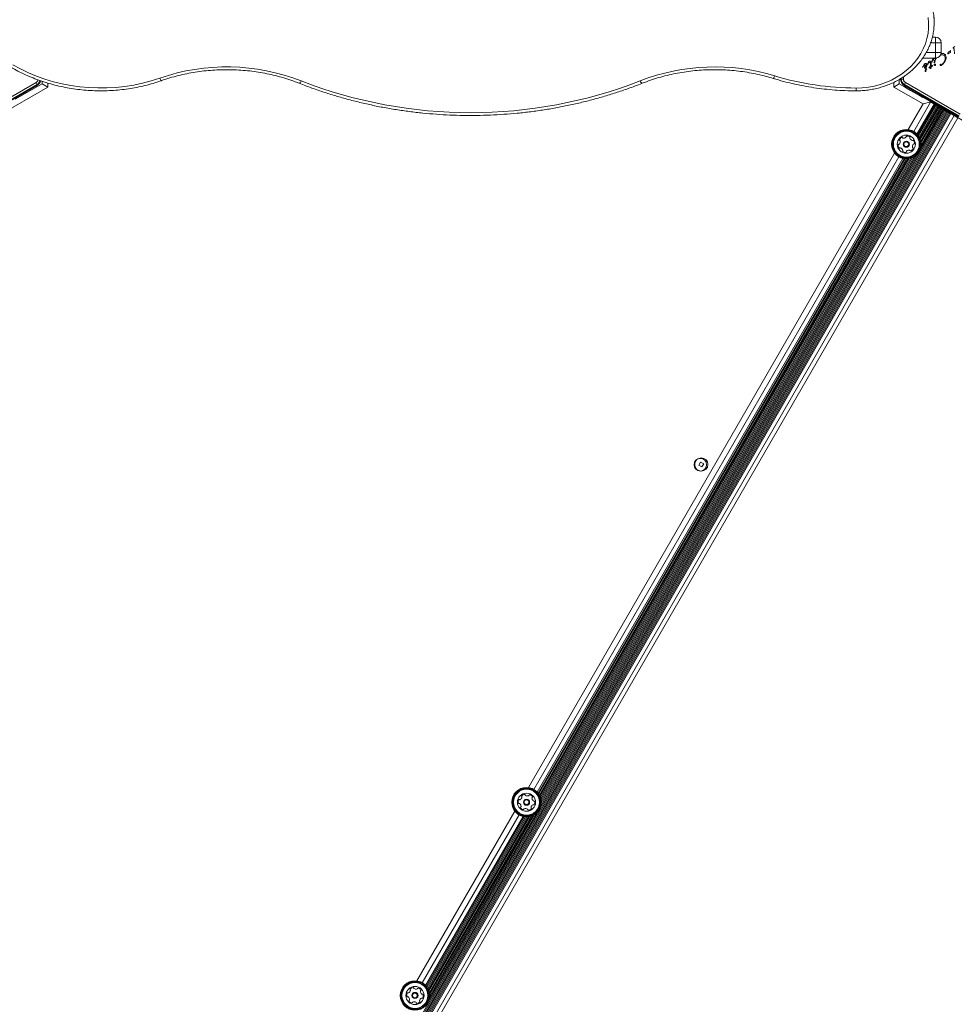
# Model space of a CAD drawing. Units: millimetres. Extents: x -6790 to 7010, y -5486 to 5201.
# Drawn here: x -1285 to -615, y -491 to 215 of the extents above; entities that cross this region are included whole.
import ezdxf

# ---------------------------------------------------------------- set-up
doc = ezdxf.new("R2010")
doc.units = ezdxf.units.MM
doc.header["$LTSCALE"] = 1000
doc.layers.add('1 EQUIPMENT', color=7, linetype='Continuous', lineweight=18)

# ---------------------------------------------------------------- blocks, each defined once
blk = doc.blocks.new('CI 15-2003')
at = {"layer": '1 EQUIPMENT'}
for p, q in [((-629.26, 212.79), (-629.26, 216.29)), ((-628.29, 198.26), (-631.8, 198.26)), ((-630.6, 202.26), (-628.29, 202.26)), ((-628.29, 202.26), (-628.29, 198.26)), ((-628.29, 191.26), (-628.29, 198.26)), ((-624.29, 198.26), (-628.29, 198.26)), ((-624.29, 191.26), (-624.29, 198.26)), ((-634.97, 191.26), (-628.29, 191.26)), ((-628.29, 191.26), (-628.29, 187.26)), ((-628.29, 191.26), (-624.29, 191.26)), ((-619.38, 190.23), (-619.36, 190.74)), ((-619.36, 190.74), (-619.22, 191.38)), ((-618.97, 191.61), (-618.72, 191.69)), ((-618.15, 191.99), (-618.72, 191.69)), ((-618.59, 190.86), (-617.83, 191.23)), ((-617.82, 192.41), (-617.92, 192.24)), ((-617.74, 192.54), (-617.82, 192.41)), ((-617.74, 192.54), (-617.65, 192.63)), ((-615.5, 194.82), (-615.67, 194.69)), ((-615.65, 194.4), (-615.33, 194.25)), ((-614.51, 195.53), (-615.5, 194.82)), ((-614.59, 190.31), (-615.04, 193.55)), ((-628.29, 187.26), (-637.44, 187.26)), ((-633.82, 183.56), (-633.23, 184.64)), ((-633.68, 183.15), (-633.34, 183.77)), ((-633.34, 183.77), (-633.1, 183.99)), ((-632.01, 183.63), (-631.98, 183.17)), ((-631.45, 184.02), (-631.42, 183.36)), ((-631.06, 184.59), (-630.99, 184.82)), ((-630.99, 184.82), (-630.4, 186.13)), ((-630.89, 184.41), (-630.83, 184.55)), ((-630.7, 184.84), (-630.83, 184.55)), ((-630.7, 184.84), (-630.45, 185.33)), ((-630.45, 185.33), (-630.17, 185.66)), ((-629.25, 184.05), (-629.22, 184.24)), ((-629.08, 185.15), (-629.22, 184.24)), ((-628.95, 183.93), (-629.08, 183.86)), ((-628.99, 186.74), (-628.57, 187.41)), ((-628.78, 184.37), (-628.83, 184.1)), ((-628.78, 184.37), (-628.28, 186.38)), ((-625.08, 189.26), (-624.09, 189.52)), ((-624.45, 190.47), (-623.59, 190.6)), ((-623.59, 190.6), (-622.59, 190.46)), ((-623.13, 189.53), (-622.28, 189.23)), ((-622.59, 190.46), (-621.75, 190.03)), ((-620.97, 186.06), (-621.74, 184.44)), ((-621.38, 187.76), (-621.63, 188.54)), ((-620.7, 187.74), (-620.97, 186.06)), ((-619.06, 190.33), (-619.14, 190.21)), ((-637.53, 181.06), (-637.58, 180.93)), ((-637.56, 180.74), (-637.52, 180.7)), ((-636.81, 182.44), (-637.53, 181.06)), ((-637.46, 180.71), (-637.21, 181.12)), ((-637.21, 181.12), (-636.98, 181.48)), ((-636.35, 182.95), (-636.81, 182.44)), ((-636.1, 183.11), (-636.35, 182.95)), ((-636.14, 180.93), (-636.24, 180.52)), ((-635.87, 181.36), (-636.14, 180.93)), ((-635.7, 183.28), (-636.1, 183.11)), ((-635.32, 183.33), (-635.7, 183.28)), ((-634.97, 183.26), (-635.32, 183.33)), ((-635.09, 180.79), (-635.32, 180.59)), ((-634.92, 181.07), (-635.09, 180.79)), ((-635.08, 180.35), (-634.7, 180.93)), ((-634.73, 179.34), (-634.98, 179.01)), ((-634.68, 183.1), (-634.97, 183.26)), ((-634.82, 181.39), (-634.92, 181.07)), ((-634.81, 182.04), (-634.82, 181.39)), ((-634.7, 180.93), (-634.43, 181.61)), ((-634.46, 182.85), (-634.68, 183.1)), ((-634.43, 181.61), (-634.33, 182.29)), ((-634.01, 182.83), (-633.98, 183.08)), ((-633.98, 183.08), (-633.82, 183.56)), ((-633.68, 183.15), (-633.85, 182.78)), ((-632.99, 180.19), (-632.84, 180.49)), ((-632.12, 180.6), (-632.85, 180.13)), ((-632.84, 180.49), (-632.1, 181.16)), ((-632.11, 180.21), (-632.12, 180.6)), ((-632.04, 179.92), (-632.11, 180.21)), ((-632.1, 181.16), (-631.98, 183.17)), ((-631.95, 179.76), (-632.04, 179.92)), ((-631.75, 179.77), (-631.83, 179.7)), ((-631.64, 179.9), (-631.75, 179.77)), ((-631.54, 180.07), (-631.64, 179.9)), ((-631.46, 180.26), (-631.54, 180.07)), ((-631.42, 183.36), (-631.47, 181.53)), ((-630.84, 181.83), (-631.47, 181.53)), ((-631.42, 180.45), (-631.46, 180.26)), ((-631.44, 180.91), (-630.87, 181.1)), ((-631.44, 180.91), (-631.42, 180.45)), ((-630.69, 181.86), (-630.84, 181.83)), ((-629.44, 182.15), (-629.32, 182.46)), ((-629.14, 182.07), (-629.32, 182.03)), ((-624.96, 182.75), (-624.84, 182.86)), ((-1312.85, 147.01), (-1273.68, 169.62)), ((-1273.68, 169.62), (-1272.93, 168.33)), ((-1269.27, 168.76), (-1269.27, 170.6)), ((-658.29, 166.45), (-658.29, 169.83)), ((-654.29, 171.96), (-654.29, 168.76)), ((-653.43, 172.15), (-653.43, 172.48)), ((-652.92, 172.15), (-652.92, 172.79)), ((-652.84, 172.15), (-652.92, 172.15)), ((-652.84, 172.84), (-652.84, 172.15)), ((-651.34, 172.15), (-652.84, 172.15)), ((-651.34, 173.78), (-651.34, 172.15)), ((-649.88, 169.62), (-650.63, 168.33)), ((-649.88, 169.62), (-610.71, 147.01)), ((-1265.27, 166.45), (-1314.31, 138.15)), ((-1312.1, 145.71), (-1272.93, 168.33)), ((-1272.89, 168.25), (-1312.06, 145.64)), ((-1292, 156.63), (-1272.63, 167.82)), ((-1288.54, 157.64), (-1269.27, 168.76)), ((-1272.93, 168.33), (-1272.89, 168.25)), ((-1265.27, 166.45), (-1269.27, 168.76)), ((-1265.27, 169.33), (-1265.27, 166.45)), ((-685.26, 165.75), (-685.26, 163.75)), ((-658.29, 166.45), (-654.29, 168.76)), ((-637.23, 154.3), (-658.29, 166.45)), ((-654.29, 168.76), (-635.02, 157.64)), ((-651.23, 167), (-651.22, 167.01)), ((-648.62, 165.51), (-651.22, 167.01)), ((-650.93, 167.82), (-631.56, 156.63)), ((-650.67, 168.25), (-650.63, 168.33)), ((-611.5, 145.64), (-650.67, 168.25)), ((-650.63, 168.33), (-611.46, 145.71)), ((-648.63, 165.5), (-648.62, 165.51)), ((-646.16, 164.09), (-648.62, 165.51)), ((-646.17, 164.08), (-646.16, 164.09)), ((-645.45, 163.68), (-646.16, 164.09)), ((-645.46, 163.67), (-645.45, 163.68)), ((-644.77, 163.29), (-645.45, 163.68)), ((-644.78, 163.28), (-644.77, 163.29)), ((-644.07, 162.88), (-644.77, 163.29)), ((-644.08, 162.87), (-644.07, 162.88)), ((-643.39, 162.49), (-644.07, 162.88)), ((-643.39, 162.48), (-643.39, 162.49)), ((-642.68, 162.08), (-643.39, 162.49)), ((-631.8, 155.71), (-643.98, 134.61)), ((-642.69, 162.07), (-642.68, 162.08)), ((-642, 161.69), (-642.68, 162.08)), ((-642.01, 161.68), (-642, 161.69)), ((-641.3, 161.28), (-642, 161.69)), ((-641.31, 161.27), (-641.3, 161.28)), ((-640.61, 160.89), (-641.3, 161.28)), ((-640.62, 160.88), (-640.61, 160.89)), ((-639.91, 160.48), (-640.61, 160.89)), ((-639.92, 160.47), (-639.91, 160.48)), ((-639.23, 160.09), (-639.91, 160.48)), ((-639.24, 160.08), (-639.23, 160.09)), ((-638.53, 159.68), (-639.23, 160.09)), ((-638.53, 159.67), (-638.53, 159.68)), ((-637.84, 159.29), (-638.53, 159.68)), ((-637.44, 160.03), (-637.86, 159.3)), ((-637.85, 159.27), (-637.84, 159.29)), ((-637.38, 159.02), (-637.84, 159.29)), ((-636.23, 159.33), (-637.4, 159.01)), ((-637.23, 154.3), (-631.77, 155.76)), ((-634.77, 158.07), (-635.02, 157.64)), ((-631.77, 155.76), (-635.02, 157.64)), ((-634.28, 158.2), (-634.77, 158.07)), ((-631.52, 156.2), (-634.77, 158.07)), ((-631.77, 155.76), (-631.8, 155.71)), ((-631.8, 155.71), (-629.21, 154.21)), ((-628.52, 153.89), (-631.77, 155.76)), ((-631.56, 156.63), (-631.22, 156.72)), ((-628.27, 154.32), (-631.52, 156.2)), ((-631.22, 156.72), (-631.13, 156.38)), ((-631.13, 156.38), (-611.75, 145.2)), ((-622.24, 150.19), (-1282.23, -992.94)), ((-621.54, 149.78), (-1281.53, -993.35)), ((-620.86, 149.39), (-1280.84, -993.74)), ((-620.16, 148.98), (-1280.14, -994.15)), ((-619.47, 148.59), (-1279.46, -994.54)), ((-647.84, 135.93), (-637.23, 154.3)), ((-629.21, 154.21), (-641.6, 132.74)), ((-628.47, 153.78), (-641.01, 132.06)), ((-627.79, 153.39), (-640.5, 131.36)), ((-627.08, 152.98), (-640.02, 130.58)), ((-626.4, 152.59), (-639.6, 129.73)), ((-625.7, 152.18), (-639.22, 128.75)), ((-622.93, 150.58), (-639.09, 122.58)), ((-625.02, 151.79), (-638.93, 127.68)), ((-624.31, 151.38), (-638.74, 126.4)), ((-623.63, 150.99), (-638.71, 124.86)), ((-629.21, 154.21), (-628.47, 153.78)), ((-628.52, 153.89), (-628.27, 154.32)), ((-628.52, 153.89), (-617.05, 147.26)), ((-628.47, 153.78), (-627.79, 153.39)), ((-628.27, 154.32), (-628.4, 154.81)), ((-627.79, 153.39), (-627.08, 152.98)), ((-627.08, 152.98), (-626.4, 152.59)), ((-626.14, 152.51), (-626.46, 153.69)), ((-626.11, 152.51), (-626.42, 153.66)), ((-626.4, 152.59), (-625.7, 152.18)), ((-626.15, 152.54), (-609.22, 142.76)), ((-625.7, 152.18), (-625.02, 151.79)), ((-625.02, 151.79), (-624.31, 151.38)), ((-624.31, 151.38), (-623.63, 150.99)), ((-623.63, 150.99), (-622.93, 150.58)), ((-622.93, 150.58), (-622.24, 150.19)), ((-622.24, 150.19), (-621.54, 149.78)), ((-621.54, 149.78), (-620.86, 149.39)), ((-620.86, 149.39), (-620.16, 148.98)), ((-620.16, 148.98), (-619.47, 148.59)), ((-619.47, 148.59), (-618.77, 148.18)), ((-618.77, 148.18), (-1278.76, -994.95)), ((-618.09, 147.79), (-1278.07, -995.34)), ((-617.38, 147.38), (-1277.37, -995.75)), ((-614.92, 145.96), (-1274.9, -997.17)), ((-612.32, 144.46), (-1272.31, -998.67)), ((-618.77, 148.18), (-618.09, 147.79)), ((-618.09, 147.79), (-617.38, 147.38)), ((-617.38, 147.38), (-614.92, 145.96)), ((-617.08, 147.21), (-617.05, 147.26)), ((-616.18, 146.76), (-617.05, 147.26)), ((-616.18, 146.76), (-616.22, 146.71)), ((-615.32, 146.26), (-616.18, 146.76)), ((-615.32, 146.26), (-615.35, 146.21)), ((-614.92, 145.96), (-612.32, 144.46)), ((-920.33, -336.04), (-657.63, 118.98)), ((-654.56, 116.3), (-916.48, -337.36)), ((-651.74, 115.17), (-914.1, -339.24)), ((-650.86, 115), (-913.51, -339.92)), ((-650, 114.9), (-913, -340.61)), ((-649.08, 114.88), (-912.51, -341.4)), ((-648.14, 114.94), (-912.09, -342.25)), ((-647.11, 115.1), (-911.72, -343.22)), ((-641.69, 118.08), (-911.59, -349.39)), ((-646.03, 115.39), (-911.43, -344.29)), ((-644.82, 115.86), (-911.23, -345.58)), ((-643.48, 116.61), (-911.21, -347.11)), ((-796.82, -102.51), (-798.12, -104.76)), ((-798.12, -104.76), (-795.87, -106.06)), ((-794.57, -103.81), (-796.82, -102.51)), ((-795.87, -106.06), (-794.57, -103.81)), ((-794.6, -103.86), (-794.62, -103.77)), ((-1000.37, -474.66), (-930.12, -353)), ((-927.05, -355.68), (-996.51, -475.98)), ((-924.24, -356.8), (-994.13, -477.86)), ((-923.36, -356.97), (-993.54, -478.53)), ((-922.5, -357.07), (-993.03, -479.23)), ((-921.58, -357.09), (-992.55, -480.02)), ((-920.63, -357.03), (-992.12, -480.86)), ((-919.6, -356.87), (-991.75, -481.84)), ((-914.19, -353.9), (-991.62, -488.01)), ((-918.52, -356.59), (-991.46, -482.91)), ((-917.31, -356.11), (-991.26, -484.2)), ((-915.97, -355.37), (-991.24, -485.73))]:
    blk.add_line(p, q, dxfattribs=at)
at = {"layer": '1 EQUIPMENT', "flags": 128}
for points in [[(-685.26, 165.75), (-680.86, 165.91), (-676.49, 166.4), (-672.19, 167.2), (-667.97, 168.31), (-663.89, 169.73), (-659.95, 171.45), (-656.2, 173.44), (-652.65, 175.71), (-649.34, 178.22), (-646.29, 180.97), (-643.52, 183.93), (-641.04, 187.09), (-638.88, 190.41), (-637.06, 193.89), (-635.58, 197.48), (-634.46, 201.17), (-633.7, 204.93), (-633.31, 208.72), (-633.3, 212.54), (-633.66, 216.34)], [(-1290.31, 182.44), (-1284.83, 179.44), (-1279.16, 176.71), (-1273.31, 174.28), (-1267.32, 172.13), (-1261.19, 170.29), (-1254.95, 168.76), (-1248.62, 167.53), (-1242.22, 166.62), (-1235.77, 166.04), (-1229.29, 165.77), (-1222.8, 165.82), (-1216.33, 166.2), (-1209.9, 166.9), (-1203.52, 167.92), (-1197.21, 169.25), (-1191.01, 170.89), (-1184.93, 172.83)], [(-1184.93, 172.83), (-1184.63, 172.25), (-1184.35, 171.76), (-1184.1, 171.39), (-1183.87, 171.15), (-1183.68, 171.05), (-1183.61, 171.06)], [(-1083.37, 170.88), (-1083.69, 170.31), (-1084, 169.83), (-1084.29, 169.47), (-1084.54, 169.24), (-1084.74, 169.15), (-1084.83, 169.16)], [(-840.19, 170.88), (-839.87, 170.31), (-839.56, 169.83), (-839.27, 169.47), (-839.02, 169.24), (-838.82, 169.15), (-838.73, 169.16)]]:
    blk.add_lwpolyline(points, dxfattribs=at)
at = {"layer": '1 EQUIPMENT'}
for centre, radius in [((-649.27, 125.45), 10.57), ((-649.27, 125.45), 10.32), ((-649.27, 125.45), 9.78), ((-649.27, 125.45), 9.3), ((-649.27, 125.45), 6.5), ((-649.27, 125.45), 2.2), ((-649.27, 125.45), 1.7), ((-797.03, -104.47), 4.5), ((-796.34, -104.28), 4.75), ((-921.76, -346.52), 10.57), ((-921.76, -346.52), 10.32), ((-921.76, -346.52), 9.78), ((-921.76, -346.52), 9.3), ((-921.76, -346.52), 6.5), ((-921.76, -346.52), 2.2), ((-921.76, -346.52), 1.7), ((-1001.8, -485.14), 10.57), ((-1001.8, -485.14), 10.32), ((-1001.8, -485.14), 9.78), ((-1001.8, -485.14), 9.3), ((-1001.8, -485.14), 6.5), ((-1001.8, -485.14), 2.2), ((-1001.8, -485.14), 1.7)]:
    blk.add_circle(centre, radius, dxfattribs=at)
for centre, radius, start, end in [((-671.38, 212.79), 42.12, 349.92686, 10.08109), ((-628.29, 198.26), 4, 360, 90), ((-628.29, 191.26), 4, 270, 360), ((-1136.8, 33.8), 147.13, 68.70493, 109.09348), ((-786.75, 33.71), 147.22, 72.95575, 111.28706), ((-631.8, 177.92), 5.33, 125.91455, 139.84364), ((-635, 178.03), 0.825, 148.11352, 201.92433), ((-635.47, 177.91), 0.347, 211.89553, 257.47321), ((-632.09, 176.6), 4.07, 135.18373, 152.69975), ((-635.5, 177.96), 0.392, 263.1092, 0.71341), ((-635.42, 181.77), 0.681, 42.98959, 99.97136), ((-634.14, 178.38), 1.05, 142.73554, 203.08891), ((-634.43, 178.93), 0.768, 120.02124, 135.21375), ((-634.76, 179.5), 0.106, 331.83651, 120), ((-635.09, 179.61), 0.46, 322.76894, 339.36112), ((-1275.14, 172.15), 4.42, 300, 346.78452), ((-1275.13, 172.15), 5, 300, 346.11913), ((-961.78, 482.71), 334.69, 248.6982, 291.3018), ((-746.32, 174.92), 2.76, 304.00402, 350.30996), ((-685.43, 364.37), 198.62, 252.97081, 270.04852), ((-648.43, 172.15), 5, 180, 240), ((-648.42, 172.15), 4.42, 180, 240), ((-656.14, 127.18), 2.52, 319.3056, 12.43564), ((-653.68, 128.46), 0.481, 162.4698, 240.8838), ((-651.74, 127.85), 2.52, 109.30564, 162.43569), ((-654.15, 127.62), 0.481, 12.49285, 60.87064), ((-652.41, 129.77), 0.481, 30.87064, 109.31129), ((-651.58, 130.26), 0.481, 210.82527, 259.30564), ((-651.21, 132.26), 2.52, 259.31139, 312.43564), ((-649.83, 130.76), 0.481, 312.42999, 0.87064), ((-648.87, 130.78), 0.481, 102.43595, 180.87409), ((-648.43, 128.79), 2.52, 49.30554, 102.43574), ((-647.1, 130.33), 0.481, 330.87064, 49.30533), ((-646.26, 129.86), 0.481, 150.86719, 199.30564), ((-644.34, 130.54), 2.52, 199.28943, 252.44469), ((-644.96, 128.59), 0.481, 252.46573, 300.87064), ((-644.46, 127.77), 0.481, 42.42999, 120.91601), ((-645.96, 126.39), 2.52, 349.30559, 42.43564), ((-652.58, 124.51), 2.52, 169.30564, 222.43564), ((-654.58, 124.89), 0.481, 90.87409, 169.33576), ((-654.59, 125.85), 0.481, 270.87064, 319.30564), ((-654.08, 123.14), 0.481, 222.42999, 300.87064), ((-653.59, 122.31), 0.481, 72.43574, 120.91601), ((-654.2, 120.37), 2.52, 19.30554, 72.42991), ((-651.44, 120.58), 0.481, 150.87064, 229.30564), ((-652.28, 121.05), 0.481, 330.86719, 19.31077), ((-650.11, 122.12), 2.52, 229.3056, 282.43564), ((-649.67, 120.13), 0.481, 282.43542, 0.87064), ((-648.71, 120.15), 0.481, 132.43051, 180.87409), ((-647.33, 118.64), 2.52, 79.31137, 132.43574), ((-646.96, 120.65), 0.481, 30.87064, 79.30554), ((-646.13, 121.14), 0.481, 210.82527, 289.31129), ((-646.8, 123.06), 2.52, 289.30564, 342.4414), ((-642.4, 123.73), 2.52, 139.31655, 192.43564), ((-644.39, 123.29), 0.481, 192.43542, 240.87064), ((-644.86, 122.45), 0.481, 342.43564, 60.86719), ((-643.95, 125.05), 0.481, 90.85748, 139.30554), ((-643.96, 126.01), 0.481, 270.87064, 349.27148), ((-925.19, -346.21), 2.52, 148.17714, 201.3129), ((-926.92, -345.13), 0.481, 69.69677, 148.18279), ((-926.58, -344.23), 0.481, 249.74214, 298.17704), ((-927.55, -342.43), 2.52, 298.18286, 351.30724), ((-924.79, -342.13), 0.481, 141.30692, 219.74214), ((-923.2, -343.4), 2.52, 88.1771, 141.30714), ((-925.53, -342.74), 0.481, 351.30201, 39.74558), ((-923.14, -341.36), 0.481, 9.74214, 88.17714), ((-922.19, -341.2), 0.481, 189.73869, 238.18227), ((-921.12, -339.47), 2.52, 238.17704, 291.30141), ((-920.38, -341.37), 0.481, 291.30724, 339.78751), ((-919.47, -341.7), 0.481, 81.30148, 159.74214), ((-919.78, -343.71), 2.52, 28.17714, 81.30714), ((-917.37, -343.49), 0.481, 129.74214, 178.17714), ((-915.33, -343.56), 2.52, 178.1771, 231.30714), ((-917.99, -342.75), 0.481, 309.74558, 28.20726), ((-916.61, -345.15), 0.481, 231.36435, 279.74214), ((-916.45, -346.1), 0.481, 21.3413, 99.75529), ((-918.34, -346.83), 2.52, 328.17714, 21.30719), ((-927.09, -346.95), 0.481, 201.30714, 279.73869), ((-926.92, -347.89), 0.481, 51.30692, 99.74214), ((-928.2, -349.48), 2.52, 358.18804, 51.30714), ((-925.54, -350.29), 0.481, 129.74214, 208.14298), ((-923.75, -349.33), 2.52, 208.17709, 261.30714), ((-926.16, -349.55), 0.481, 309.72898, 358.17704), ((-924.06, -351.34), 0.481, 261.30148, 339.78751), ((-923.15, -351.67), 0.481, 111.33723, 159.74214), ((-922.41, -353.57), 2.52, 58.16093, 111.31619), ((-921.34, -351.84), 0.481, 9.73869, 58.17714), ((-920.39, -351.68), 0.481, 189.74214, 268.17683), ((-920.33, -349.64), 2.52, 268.17704, 321.30724), ((-918, -350.3), 0.481, 171.30148, 219.74214), ((-915.98, -350.61), 2.52, 118.18288, 171.30714), ((-918.74, -350.91), 0.481, 321.30744, 39.74558), ((-916.95, -348.81), 0.481, 69.69677, 118.17714), ((-916.61, -347.91), 0.481, 249.74214, 328.18279), ((-1003.23, -482.02), 2.52, 88.1771, 141.30714), ((-1003.17, -479.98), 0.481, 9.74214, 88.17714), ((-1002.22, -479.82), 0.481, 189.73869, 238.18227), ((-1001.15, -478.09), 2.52, 238.17704, 291.30141), ((-1000.41, -479.99), 0.481, 291.30724, 339.78751), ((-999.51, -480.32), 0.481, 81.30148, 159.74214), ((-999.81, -482.33), 2.52, 28.17714, 81.30714), ((-1005.22, -484.82), 2.52, 148.17714, 201.3129), ((-1007.12, -485.56), 0.481, 201.30714, 279.73869), ((-1006.95, -483.75), 0.481, 69.69677, 148.18279), ((-1006.95, -486.51), 0.481, 51.30692, 99.74214), ((-1006.62, -482.85), 0.481, 249.74214, 298.17704), ((-1008.23, -488.1), 2.52, 358.18804, 51.30714), ((-1007.58, -481.05), 2.52, 298.18286, 351.30724), ((-1004.83, -480.74), 0.481, 141.30692, 219.74214), ((-1005.56, -481.36), 0.481, 351.30201, 39.74558), ((-996.02, -489.23), 2.52, 118.18288, 171.30714), ((-997.4, -482.11), 0.481, 129.74214, 178.17714), ((-995.37, -482.18), 2.52, 178.1771, 231.30714), ((-998.02, -481.37), 0.481, 309.74558, 28.20726), ((-996.98, -487.43), 0.481, 69.69677, 118.17714), ((-996.64, -483.77), 0.481, 231.36435, 279.74214), ((-996.64, -486.53), 0.481, 249.74214, 328.18279), ((-996.48, -484.71), 0.481, 21.3413, 99.75529), ((-998.37, -485.45), 2.52, 328.17714, 21.30719), ((-1005.58, -488.91), 0.481, 129.74214, 208.14298), ((-1003.78, -487.94), 2.52, 208.17709, 261.30714), ((-1006.19, -488.17), 0.481, 309.72898, 358.17704), ((-1004.09, -489.96), 0.481, 261.30148, 339.78751), ((-1003.19, -490.29), 0.481, 111.33723, 159.74214), ((-1002.45, -492.19), 2.52, 58.16093, 111.31619), ((-1001.37, -490.46), 0.481, 9.73869, 58.17714), ((-1000.42, -490.3), 0.481, 189.74214, 268.17683), ((-1000.36, -488.26), 2.52, 268.17704, 321.30724), ((-998.03, -488.92), 0.481, 171.30148, 219.74214), ((-998.77, -489.53), 0.481, 321.30744, 39.74558)]:
    blk.add_arc(centre, radius, start, end, dxfattribs=at)
for points, knots in [([(-1331.88, 220.02), (-1331.38, 219.18), (-1329.96, 216.76), (-1327.4, 212.87), (-1324.11, 208.41), (-1320.56, 204.1), (-1316.76, 199.96), (-1312.71, 196), (-1308.44, 192.22), (-1303.94, 188.64), (-1299.24, 185.28), (-1294.34, 182.12), (-1289.25, 179.2), (-1284, 176.51), (-1278.6, 174.06), (-1273.06, 171.85), (-1267.39, 169.9), (-1261.62, 168.21), (-1255.75, 166.79), (-1249.8, 165.63), (-1243.79, 164.74), (-1237.74, 164.12), (-1231.66, 163.78), (-1225.57, 163.72), (-1219.48, 163.93), (-1213.41, 164.41), (-1207.38, 165.17), (-1201.4, 166.2), (-1195.49, 167.5), (-1189.77, 169.04), (-1185.83, 170.29), (-1183.83, 170.98), (-1183.61, 171.06)], [0, 0, 0, 0, 0.018695, 0.05355, 0.088417, 0.123298, 0.158195, 0.193106, 0.22803, 0.262965, 0.297912, 0.332869, 0.367834, 0.402806, 0.437785, 0.47277, 0.50776, 0.542753, 0.57775, 0.612749, 0.647751, 0.682755, 0.717761, 0.752767, 0.787775, 0.822783, 0.857792, 0.892801, 0.927809, 0.962817, 0.995975, 1, 1, 1, 1]), ([(-685.26, 163.75), (-684.5, 163.76), (-682.34, 163.78), (-678.78, 164.04), (-674.6, 164.6), (-670.49, 165.44), (-666.46, 166.55), (-662.54, 167.92), (-658.74, 169.54), (-655.09, 171.41), (-651.62, 173.52), (-648.33, 175.85), (-645.26, 178.39), (-642.41, 181.13), (-639.81, 184.05), (-637.47, 187.13), (-635.39, 190.36), (-633.61, 193.71), (-632.11, 197.17), (-630.94, 200.72), (-630.22, 203.42), (-630, 204.95), (-629.95, 205.25)], [0, 0, 0, 0, 0.028777, 0.082168, 0.135572, 0.188978, 0.242383, 0.295783, 0.349176, 0.402556, 0.455916, 0.509251, 0.562551, 0.61581, 0.669017, 0.722166, 0.775248, 0.82826, 0.881198, 0.934065, 0.986866, 1, 1, 1, 1]), ([(-628.28, 186.38), (-628.19, 186.61), (-628.04, 186.97), (-627.78, 187.27), (-627.68, 187.38)], [0, 0, 0, 0, 0.6291956, 1, 1, 1, 1]), ([(-621.6, 185.69), (-621.48, 186.03), (-621.26, 186.7), (-621.34, 187.41), (-621.38, 187.76)], [0, 0, 0, 0, 0.49914, 1, 1, 1, 1]), ([(-1183.61, 171.06), (-1182.6, 171.4), (-1179.64, 172.41), (-1174.65, 173.89), (-1168.62, 175.4), (-1162.51, 176.64), (-1156.34, 177.63), (-1150.12, 178.34), (-1143.86, 178.78), (-1137.58, 178.95), (-1131.31, 178.85), (-1125.05, 178.48), (-1118.81, 177.83), (-1112.62, 176.92), (-1106.5, 175.74), (-1100.45, 174.3), (-1094.49, 172.6), (-1089.29, 170.87), (-1086.11, 169.65), (-1084.83, 169.16)], [0, 0, 0, 0, 0.03216, 0.09395, 0.155743, 0.217532, 0.279318, 0.3411, 0.402881, 0.464659, 0.526436, 0.588212, 0.649987, 0.711762, 0.773537, 0.835313, 0.89709, 0.958869, 1, 1, 1, 1]), ([(-838.73, 169.16), (-837.73, 169.54), (-834.83, 170.66), (-829.92, 172.33), (-823.98, 174.07), (-817.94, 175.55), (-811.82, 176.77), (-805.64, 177.72), (-799.42, 178.4), (-793.16, 178.81), (-786.88, 178.95), (-780.6, 178.82), (-774.34, 178.42), (-768.12, 177.74), (-761.93, 176.8), (-755.82, 175.59), (-750.09, 174.21), (-746.44, 173.13), (-744.77, 172.64)], [0, 0, 0, 0, 0.033877, 0.09898, 0.164084, 0.229184, 0.294279, 0.35937, 0.424459, 0.489545, 0.55463, 0.619713, 0.684795, 0.749876, 0.814957, 0.880038, 0.94512, 1, 1, 1, 1]), ([(-635.54, 182.44), (-635.71, 182.4), (-636.11, 182.3), (-636.62, 181.96), (-636.87, 181.63), (-636.98, 181.48)], [0, 0, 0, 0, 0.292503, 0.697067, 1, 1, 1, 1]), ([(-635.55, 181.35), (-635.45, 181.48), (-635.24, 181.75), (-634.95, 181.95), (-634.81, 182.04)], [0, 0, 0, 0, 0.500004, 1, 1, 1, 1]), ([(-1273.68, 169.62), (-1273.47, 169.76), (-1273.05, 170.05), (-1272.59, 170.68), (-1272.33, 171.23), (-1272.3, 171.56), (-1272.29, 171.64)], [0, 0, 0, 0, 0.295921, 0.602282, 0.908642, 1, 1, 1, 1]), ([(-1272.89, 168.25), (-1272.56, 168.48), (-1271.91, 168.92), (-1271.22, 169.88), (-1270.83, 170.64), (-1270.78, 171.07), (-1270.78, 171.12)], [0, 0, 0, 0, 0.321241, 0.642482, 0.963723, 1, 1, 1, 1]), ([(-744.77, 172.64), (-743.52, 172.26), (-739.9, 171.17), (-733.84, 169.57), (-726.57, 167.92), (-719.22, 166.54), (-711.82, 165.43), (-704.37, 164.6), (-696.89, 164.04), (-690.51, 163.78), (-686.63, 163.76), (-685.26, 163.75)], [0, 0, 0, 0, 0.065639, 0.189404, 0.313178, 0.436956, 0.560738, 0.684523, 0.808311, 0.932102, 1, 1, 1, 1]), ([(-651.34, 172.15), (-651.32, 171.9), (-651.28, 171.39), (-650.98, 170.68), (-650.51, 170.05), (-650.09, 169.76), (-649.88, 169.62)], [0, 0, 0, 0, 0.2456669, 0.5, 0.7543331, 1, 1, 1, 1]), ([(-1084.83, 169.16), (-1083.27, 168.55), (-1078.76, 166.8), (-1071.2, 164.09), (-1062.12, 161.13), (-1052.93, 158.42), (-1043.65, 155.97), (-1034.27, 153.79), (-1024.83, 151.87), (-1015.31, 150.22), (-1005.74, 148.84), (-996.12, 147.74), (-986.46, 146.9), (-976.78, 146.34), (-967.08, 146.05), (-957.38, 146.04), (-947.68, 146.3), (-938, 146.84), (-928.34, 147.65), (-918.71, 148.73), (-909.14, 150.08), (-899.61, 151.71), (-890.16, 153.6), (-880.78, 155.76), (-871.48, 158.18), (-862.29, 160.86), (-853.2, 163.81), (-845.35, 166.59), (-840.56, 168.45), (-838.73, 169.16)], [0, 0, 0, 0, 0.020219, 0.058455, 0.096692, 0.134931, 0.17317, 0.21141, 0.249651, 0.287892, 0.326134, 0.364376, 0.402618, 0.440861, 0.479104, 0.517347, 0.55559, 0.593834, 0.632077, 0.67032, 0.708564, 0.746807, 0.78505, 0.823293, 0.861536, 0.899778, 0.93802, 0.976261, 1, 1, 1, 1])]:
    blk.add_open_spline(points, degree=3, knots=knots, dxfattribs=at)
for points in [[(-619.22, 191.38), (-619.2, 191.41), (-619.18, 191.46), (-619.12, 191.52), (-619.05, 191.57), (-619, 191.6), (-618.97, 191.61)], [(-619.06, 190.33), (-619.01, 190.44), (-618.9, 190.66), (-618.69, 190.79), (-618.59, 190.86)], [(-617.92, 192.24), (-617.95, 192.19), (-618.01, 192.1), (-618.1, 192.02), (-618.15, 191.99)], [(-617.63, 191.41), (-617.64, 191.39), (-617.66, 191.35), (-617.7, 191.3), (-617.76, 191.26), (-617.81, 191.24), (-617.83, 191.23)], [(-617.65, 192.63), (-617.64, 192.63), (-617.63, 192.64), (-617.62, 192.65), (-617.6, 192.65), (-617.58, 192.65), (-617.56, 192.64), (-617.55, 192.63), (-617.54, 192.62), (-617.53, 192.61), (-617.53, 192.6)], [(-617.49, 192.48), (-617.49, 192.3), (-617.48, 191.94), (-617.58, 191.59), (-617.63, 191.41)], [(-617.53, 192.6), (-617.52, 192.58), (-617.5, 192.55), (-617.49, 192.5), (-617.49, 192.48)], [(-615.67, 194.69), (-615.69, 194.67), (-615.72, 194.63), (-615.72, 194.59), (-615.73, 194.57)], [(-615.73, 194.57), (-615.73, 194.55), (-615.73, 194.52), (-615.72, 194.47), (-615.69, 194.43), (-615.67, 194.41), (-615.65, 194.4)], [(-615.33, 194.25), (-615.25, 194.15), (-615.09, 193.94), (-615.06, 193.68), (-615.04, 193.55)], [(-633.23, 184.64), (-633.15, 184.73), (-633, 184.91), (-632.78, 185.01), (-632.66, 185.06)], [(-633.1, 183.99), (-633.03, 184.03), (-632.89, 184.11), (-632.73, 184.12), (-632.66, 184.13)], [(-632.66, 185.06), (-632.62, 185.07), (-632.53, 185.1), (-632.4, 185.1), (-632.26, 185.07), (-632.18, 185.04), (-632.14, 185.02)], [(-632.66, 184.13), (-632.58, 184.13), (-632.43, 184.12), (-632.3, 184.04), (-632.23, 184)], [(-632.23, 184), (-632.18, 183.95), (-632.07, 183.85), (-632.03, 183.7), (-632.01, 183.63)], [(-632.14, 185.02), (-632.04, 184.96), (-631.85, 184.84), (-631.72, 184.66), (-631.65, 184.57)], [(-631.65, 184.57), (-631.61, 184.48), (-631.51, 184.31), (-631.47, 184.12), (-631.45, 184.02)], [(-631.06, 184.44), (-631.06, 184.47), (-631.07, 184.52), (-631.06, 184.57), (-631.06, 184.59)], [(-630.94, 184.37), (-630.96, 184.37), (-630.98, 184.37), (-631.02, 184.38), (-631.04, 184.41), (-631.05, 184.43), (-631.06, 184.44)], [(-630.89, 184.41), (-630.89, 184.4), (-630.9, 184.39), (-630.91, 184.38), (-630.93, 184.37), (-630.94, 184.37), (-630.94, 184.37)], [(-630.4, 186.13), (-630.32, 186.25), (-630.16, 186.49), (-629.92, 186.67), (-629.8, 186.75)], [(-630.17, 185.66), (-630.11, 185.71), (-630, 185.8), (-629.87, 185.84), (-629.8, 185.86)], [(-629.8, 186.75), (-629.74, 186.78), (-629.63, 186.84), (-629.5, 186.87), (-629.44, 186.88)], [(-629.8, 185.86), (-629.74, 185.87), (-629.61, 185.89), (-629.5, 185.86), (-629.44, 185.84)], [(-629.44, 186.88), (-629.4, 186.88), (-629.32, 186.88), (-629.2, 186.86), (-629.09, 186.81), (-629.02, 186.77), (-628.99, 186.74)], [(-629.44, 185.84), (-629.41, 185.83), (-629.35, 185.8), (-629.27, 185.74), (-629.21, 185.66), (-629.18, 185.6), (-629.17, 185.57)], [(-629.21, 183.9), (-629.22, 183.92), (-629.25, 183.97), (-629.25, 184.02), (-629.25, 184.05)], [(-629.08, 183.86), (-629.09, 183.86), (-629.11, 183.85), (-629.15, 183.86), (-629.18, 183.87), (-629.2, 183.89), (-629.21, 183.9)], [(-629.17, 185.57), (-629.14, 185.51), (-629.09, 185.37), (-629.09, 185.23), (-629.08, 185.15)], [(-628.83, 184.1), (-628.84, 184.08), (-628.85, 184.05), (-628.88, 184), (-628.91, 183.96), (-628.94, 183.94), (-628.95, 183.93)], [(-624.09, 189.52), (-623.93, 189.54), (-623.61, 189.6), (-623.29, 189.55), (-623.13, 189.53)], [(-621.74, 184.44), (-622.06, 183.97), (-622.7, 183.05), (-623.62, 182.4), (-624.08, 182.07)], [(-621.6, 185.69), (-621.91, 185.07), (-622.53, 183.84), (-623.55, 182.9), (-624.05, 182.43)], [(-622.28, 189.23), (-622.15, 189.14), (-621.87, 188.97), (-621.71, 188.69), (-621.63, 188.54)], [(-621.75, 190.03), (-621.63, 189.92), (-621.39, 189.72), (-621.22, 189.45), (-621.14, 189.32)], [(-621.14, 189.32), (-621.02, 189.07), (-620.78, 188.57), (-620.73, 188.02), (-620.7, 187.74)], [(-619.22, 190.14), (-619.23, 190.14), (-619.25, 190.13), (-619.27, 190.13), (-619.3, 190.13), (-619.33, 190.14), (-619.35, 190.16), (-619.37, 190.18), (-619.38, 190.21), (-619.38, 190.22), (-619.38, 190.23)], [(-619.14, 190.21), (-619.16, 190.2), (-619.18, 190.17), (-619.21, 190.15), (-619.22, 190.14)], [(-637.58, 180.93), (-637.59, 180.91), (-637.6, 180.87), (-637.59, 180.83), (-637.59, 180.81)], [(-637.59, 180.81), (-637.59, 180.79), (-637.58, 180.77), (-637.57, 180.75), (-637.56, 180.74)], [(-637.52, 180.7), (-637.52, 180.7), (-637.51, 180.69), (-637.49, 180.7), (-637.47, 180.7), (-637.47, 180.71), (-637.46, 180.71)], [(-636.24, 180.52), (-636.24, 180.45), (-636.24, 180.31), (-636.17, 180.19), (-636.14, 180.13)], [(-636.14, 180.13), (-636.1, 180.09), (-636.03, 179.99), (-635.86, 179.92), (-635.67, 179.9), (-635.56, 179.95), (-635.5, 179.97)], [(-635.61, 180.71), (-635.64, 180.76), (-635.69, 180.86), (-635.68, 180.98), (-635.68, 181.03)], [(-635.68, 181.03), (-635.67, 181.09), (-635.64, 181.2), (-635.58, 181.3), (-635.55, 181.35)], [(-635.48, 180.59), (-635.51, 180.6), (-635.56, 180.63), (-635.6, 180.68), (-635.61, 180.71)], [(-635.5, 179.97), (-635.42, 180.02), (-635.26, 180.13), (-635.14, 180.28), (-635.08, 180.35)], [(-635.32, 180.59), (-635.33, 180.59), (-635.36, 180.57), (-635.4, 180.57), (-635.44, 180.57), (-635.47, 180.58), (-635.48, 180.59)], [(-634.33, 182.29), (-634.33, 182.38), (-634.33, 182.58), (-634.42, 182.76), (-634.46, 182.85)], [(-633.85, 182.78), (-633.86, 182.78), (-633.88, 182.77), (-633.9, 182.77), (-633.92, 182.77), (-633.95, 182.77), (-633.97, 182.78), (-633.99, 182.8), (-634, 182.81), (-634.01, 182.83), (-634.01, 182.83)], [(-632.85, 180.13), (-632.85, 180.12), (-632.87, 180.12), (-632.89, 180.11), (-632.91, 180.12), (-632.93, 180.12), (-632.95, 180.13), (-632.97, 180.15), (-632.98, 180.17), (-632.98, 180.19), (-632.99, 180.19)], [(-631.9, 179.7), (-631.91, 179.71), (-631.93, 179.73), (-631.94, 179.75), (-631.95, 179.76)], [(-631.83, 179.7), (-631.84, 179.7), (-631.85, 179.69), (-631.86, 179.69), (-631.88, 179.7), (-631.89, 179.7), (-631.9, 179.7)], [(-630.87, 181.1), (-630.79, 181.18), (-630.64, 181.34), (-630.56, 181.55), (-630.52, 181.65)], [(-630.53, 181.75), (-630.54, 181.77), (-630.55, 181.8), (-630.59, 181.83), (-630.64, 181.86), (-630.67, 181.86), (-630.69, 181.86)], [(-630.52, 181.65), (-630.52, 181.66), (-630.52, 181.68), (-630.52, 181.7), (-630.52, 181.73), (-630.52, 181.75), (-630.53, 181.75)], [(-629.32, 182.03), (-629.33, 182.03), (-629.35, 182.03), (-629.37, 182.04), (-629.39, 182.05), (-629.41, 182.06), (-629.43, 182.08), (-629.43, 182.1), (-629.44, 182.13), (-629.44, 182.14), (-629.44, 182.15)], [(-629.32, 182.46), (-629.28, 182.52), (-629.21, 182.64), (-629.04, 182.77), (-628.84, 182.86), (-628.7, 182.87), (-628.63, 182.88)], [(-629.14, 182.07), (-629.09, 182.07), (-629, 182.08), (-628.91, 182.05), (-628.87, 182.03)], [(-628.64, 181.96), (-628.68, 181.97), (-628.76, 181.98), (-628.83, 182.01), (-628.87, 182.03)], [(-628.36, 182.08), (-628.38, 182.06), (-628.42, 182.02), (-628.49, 181.99), (-628.56, 181.96), (-628.61, 181.96), (-628.64, 181.96)], [(-628.63, 182.88), (-628.58, 182.87), (-628.47, 182.86), (-628.38, 182.81), (-628.33, 182.79)], [(-628.22, 182.58), (-628.23, 182.49), (-628.25, 182.31), (-628.32, 182.16), (-628.36, 182.08)], [(-628.33, 182.79), (-628.32, 182.78), (-628.28, 182.75), (-628.25, 182.7), (-628.23, 182.64), (-628.22, 182.6), (-628.22, 182.58)], [(-625.04, 182.21), (-625.05, 182.25), (-625.08, 182.34), (-625.07, 182.49), (-625.04, 182.63), (-624.98, 182.71), (-624.96, 182.75)], [(-624.88, 182), (-624.92, 182.03), (-624.98, 182.09), (-625.02, 182.17), (-625.04, 182.21)], [(-624.54, 181.91), (-624.57, 181.91), (-624.63, 181.91), (-624.72, 181.92), (-624.81, 181.95), (-624.86, 181.99), (-624.88, 182)], [(-624.84, 182.86), (-624.84, 182.87), (-624.83, 182.87), (-624.81, 182.88), (-624.79, 182.88), (-624.77, 182.88), (-624.75, 182.87), (-624.74, 182.86), (-624.72, 182.84), (-624.72, 182.83), (-624.71, 182.83)], [(-624.71, 182.83), (-624.71, 182.8), (-624.69, 182.75), (-624.7, 182.7), (-624.7, 182.67)], [(-624.64, 182.41), (-624.66, 182.45), (-624.7, 182.53), (-624.7, 182.63), (-624.7, 182.67)], [(-624.44, 182.29), (-624.46, 182.3), (-624.5, 182.3), (-624.55, 182.32), (-624.6, 182.36), (-624.63, 182.39), (-624.64, 182.41)], [(-624.08, 182.07), (-624.15, 182.03), (-624.29, 181.95), (-624.45, 181.93), (-624.54, 181.91)], [(-624.05, 182.43), (-624.11, 182.39), (-624.23, 182.31), (-624.37, 182.3), (-624.44, 182.29)], [(-652.92, 172.15), (-652.89, 171.76), (-652.83, 170.97), (-652.36, 169.88), (-651.65, 168.92), (-651, 168.48), (-650.67, 168.25)]]:
    blk.add_open_spline(points, degree=3, dxfattribs=at)

msp = doc.modelspace()

# ---------------------------------------------------------------- block references
at = {"layer": '1 EQUIPMENT'}
msp.add_blockref('CI 15-2003', (0, 0), dxfattribs=at)

doc.saveas('drawing.dxf')
